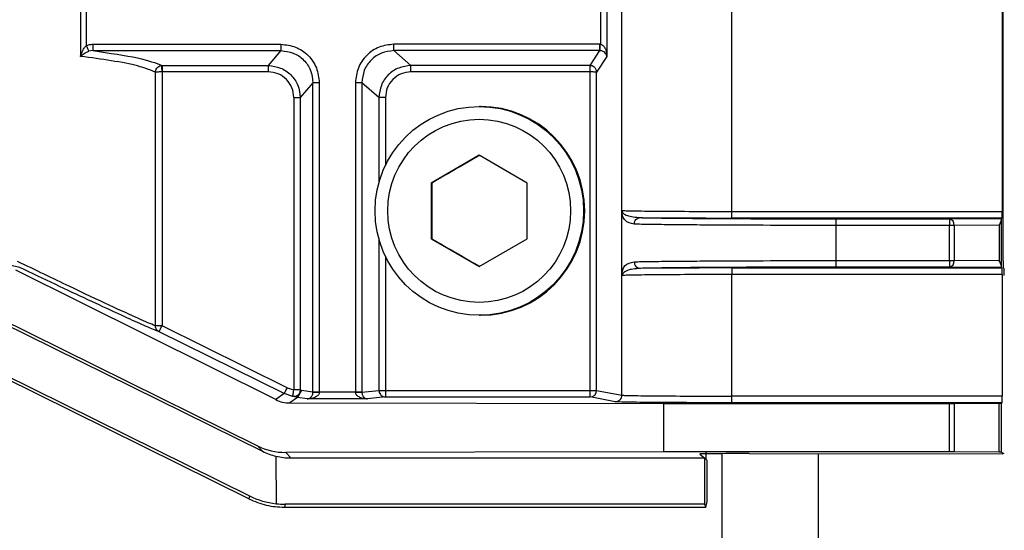
# Model space of a CAD drawing. Extents: x 0.2 to 16.8, y 0.2 to 10.8.
# Drawn here: x 14.2 to 14.3, y 5.2 to 5.3 of the extents above; entities that cross this region are included whole.
import ezdxf

# ---------------------------------------------------------------- set-up
doc = ezdxf.new("R2010")
doc.units = 0
doc.header["$MEASUREMENT"] = 0
doc.linetypes.add('SLD-SOLID', pattern=[0])
doc.layers.get('0').update_dxf_attribs({"linetype": 'CONTINUOUS'})

msp = doc.modelspace()

# ---------------------------------------------------------------- linework, layer by layer
at = {"color": 7, "linetype": 'SLD-SOLID'}
for p, q in [((14.28190719773779, 5.230936510923849), (14.28190719773779, 5.3005140413034)), ((14.31789220503686, 5.243596679803198), (14.31789220503686, 5.287853872424054)), ((14.29229619218124, 5.248257749764613), (14.29229619218124, 5.283192802462631)), ((14.31780668304823, 5.283194745566656), (14.31780668304822, 5.248255806660597)), ((14.23081292792453, 5.268575565612897), (14.23081292792453, 5.262874986614362)), ((14.28049524744306, 5.268575565612896), (14.28049524744306, 5.262874986614358)), ((14.23135654176051, 5.267566137545842), (14.23135654176052, 5.263884414681419)), ((14.27988133196609, 5.267433467637123), (14.27988133196609, 5.264017084590134)), ((14.2319843096152, 5.264018743761205), (14.24972516067534, 5.264018743761196)), ((14.27981754503715, 5.264018743761198), (14.26038829836897, 5.264018743761206)), ((14.27981754503715, 5.264018743761198), (14.27988133196609, 5.264017084590134)), ((14.23199000068547, 5.263414525681097), (14.2316031107798, 5.263355341731037)), ((14.23199000068547, 5.263414525681097), (14.24973085174561, 5.263414525681091)), ((14.24973085174561, 5.263414525681091), (14.24853006708279, 5.262010927564919)), ((14.27982323610741, 5.263414525681093), (14.26039398943922, 5.263414525681093)), ((14.26200025780886, 5.262010927564929), (14.26039398943922, 5.263414525681093)), ((14.27890381448134, 5.262010927564925), (14.27982323610741, 5.263414525681093)), ((14.28049524744306, 5.262874986614358), (14.27952420852153, 5.261392589026216)), ((14.27985560074553, 5.263413804054854), (14.27982323610741, 5.263414525681095)), ((14.23843793810336, 5.262006498368242), (14.23850543629319, 5.262010927564911)), ((14.23850543629319, 5.262010927564911), (14.24853006708278, 5.262010927564919)), ((14.27890381448133, 5.262010927564922), (14.26200025780886, 5.262010927564929)), ((14.27893602426511, 5.262009969536521), (14.27890381448134, 5.262010927564935)), ((14.2378874498844, 5.237473152665812), (14.23788744988439, 5.261392589026206)), ((14.23850945707183, 5.261406618043044), (14.23850945707183, 5.237473152665812)), ((14.24853575815304, 5.261406709484817), (14.23851112736346, 5.261406709484805)), ((14.2789095055516, 5.261406709484812), (14.26200594887912, 5.261406709484821)), ((14.27891029304455, 5.231390520284277), (14.27891029304455, 5.261406689001221)), ((14.27952420852153, 5.231390520284273), (14.27952420852152, 5.261392589026211)), ((14.25275178803519, 5.260393435280548), (14.25155100337236, 5.258989837164377)), ((14.25275178803519, 5.231215474133255), (14.25275178803519, 5.260393435280548)), ((14.25335028422284, 5.260393435280546), (14.25335028422285, 5.23121547413326)), ((14.25676317482146, 5.260393435280567), (14.25676317482147, 5.231215474133277)), ((14.25737305314964, 5.260393435280564), (14.25737305314964, 5.231215474133284)), ((14.25897932151928, 5.258989837164393), (14.25737305314964, 5.260393435280564)), ((14.25095250718471, 5.258989837164381), (14.25095250718471, 5.231428283235975)), ((14.25155100337236, 5.258989837164377), (14.25155100337236, 5.23142828323597)), ((14.26856673836911, 5.258154107125126), (14.26845661745794, 5.258154107125126)), ((14.26844438180115, 5.253558407549132), (14.26390191213899, 5.250937036984402)), ((14.27298685146333, 5.250937036984396), (14.26844438180115, 5.253558407549138)), ((14.26390191213899, 5.250937036984402), (14.26390191213898, 5.245686137895811)), ((14.26396309042297, 5.250937036984384), (14.26390191213899, 5.250937036984402)), ((14.27298685146332, 5.245686137895807), (14.27298685146332, 5.250937036984392)), ((14.28191467044273, 5.242257667365839), (14.28191467044273, 5.248308572323552)), ((14.29229619218124, 5.248257749764613), (14.31780668304822, 5.248255806660597)), ((14.31779509703503, 5.247634994439468), (14.29228455889826, 5.247636937547083)), ((14.302154287649, 5.24755984121372), (14.31282956455645, 5.247559841213731)), ((14.31282956455645, 5.247559841213731), (14.31772339938196, 5.24760176039484)), ((14.31771171182189, 5.247415301807611), (14.31771171182189, 5.243150937881783)), ((14.31779509703503, 5.247634994439468), (14.31772339938196, 5.24760176039484)), ((14.30214807159703, 5.243627210693171), (14.30214807159703, 5.246939028996184)), ((14.31282334850448, 5.246939028996207), (14.30214807159703, 5.246939028996184)), ((14.31282334850449, 5.243627210693194), (14.31282334850448, 5.246939028996207)), ((14.3132622211553, 5.246939028996203), (14.31282334850448, 5.246939028996207)), ((14.31752358787189, 5.246975530637465), (14.3132622211553, 5.246939028996203)), ((14.3132622211553, 5.246939028996203), (14.31326222115529, 5.243627210693187)), ((14.31752358787189, 5.246975530637465), (14.31752358787188, 5.243590709051928)), ((14.26390191213898, 5.245686137895811), (14.26844438180115, 5.243064767331093)), ((14.26396309042296, 5.245686137895793), (14.26390191213898, 5.245686137895811)), ((14.26844438180115, 5.243064767331093), (14.27298685146332, 5.245686137895805)), ((14.22507338488997, 5.242981301488864), (14.22235006652551, 5.24357985707404)), ((14.30214807159703, 5.243627210693171), (14.31282334850449, 5.243627210693194)), ((14.31282334850449, 5.243627210693194), (14.31326222115529, 5.243627210693187)), ((14.31752358787188, 5.243590709051928), (14.31326222115529, 5.243627210693187)), ((14.24923844253228, 5.230514791225943), (14.22469998486407, 5.242712870258751)), ((14.29228455889826, 5.24292930214231), (14.31779509703502, 5.242931245249913)), ((14.31282956455646, 5.243006398475662), (14.302154287649, 5.243006398475641)), ((14.31772339938196, 5.242964479294543), (14.31282956455646, 5.243006398475662)), ((14.31772339938196, 5.242964479294543), (14.31779509703502, 5.242931245249913)), ((14.31790320999696, 5.242991355284314), (14.31799522613012, 5.242820668176411)), ((14.31780668304822, 5.242310433028793), (14.29229619218124, 5.24230848992478)), ((14.29229619218124, 5.230844061091083), (14.29229619218123, 5.24230848992478)), ((14.31780668304822, 5.242310433028793), (14.31780668304824, 5.230842117987079)), ((14.22295979268094, 5.238278755942797), (14.24751717472287, 5.226161830306823)), ((14.22340091651513, 5.237801229234102), (14.24799579645592, 5.225643711259118)), ((14.26845661745796, 5.238469067755047), (14.26856673836912, 5.238469067755048)), ((14.23850945707183, 5.237473152665812), (14.2378874498844, 5.237473152665812)), ((14.25002918455663, 5.231083242858451), (14.23822816647475, 5.236916615080581)), ((14.25031047515371, 5.23163978044369), (14.23850945707183, 5.237473152665816)), ((14.24671549803286, 5.221151794782029), (14.22343745126049, 5.23265838772898)), ((14.22349293689178, 5.232941713204738), (14.24677083838972, 5.221435192068524)), ((14.25031047515371, 5.231639780443681), (14.25095250718471, 5.23142828323597)), ((14.25167935381831, 5.231371919596829), (14.2512969826189, 5.230716489827135)), ((14.25167935381831, 5.231371919596827), (14.25155190112191, 5.231412715128819)), ((14.25275178803519, 5.231215474133255), (14.25167935381831, 5.231371919596832)), ((14.25275177000076, 5.231210433757595), (14.25275178803518, 5.231215474133259)), ((14.25335028422285, 5.23121547413326), (14.25335024371198, 5.231205517030088)), ((14.25676321533233, 5.231205517030106), (14.25335024371198, 5.23120551703009)), ((14.25676317482147, 5.231215474133277), (14.25676321533233, 5.231205517030106)), ((14.25737305314964, 5.231215474133284), (14.25897932151928, 5.231390643211487)), ((14.25737305314964, 5.231215474133268), (14.25737307034963, 5.231210433757603)), ((14.2595892003476, 5.231390520284296), (14.27891029304455, 5.231390520284277)), ((14.27891029304455, 5.231390520284277), (14.27952420852153, 5.231390520284273)), ((14.27952420852153, 5.231390520284273), (14.28190719773778, 5.230936510923839)), ((14.25002918455663, 5.231083242858457), (14.24923844253228, 5.230514791225943)), ((14.25084142433785, 5.230816379990708), (14.25002918455663, 5.231083242858442)), ((14.2512969826189, 5.230716489827143), (14.25057719134205, 5.230199043537706)), ((14.25100720527674, 5.230770033570286), (14.25084142433785, 5.230816379990708)), ((14.2512969826189, 5.230716489827125), (14.25100720565335, 5.230770033479392)), ((14.25220036936903, 5.230584704812553), (14.2512969826189, 5.230716489827143)), ((14.25790065757133, 5.230584704812569), (14.25220036936903, 5.230584704812553)), ((14.25959710353379, 5.230769708066761), (14.25790065757133, 5.230584704812569)), ((14.25959710353379, 5.230769708066761), (14.27890407699257, 5.230769708066749)), ((14.28128706620883, 5.230315698706325), (14.27890407699257, 5.230769708066749)), ((14.31780668304824, 5.230842117987079), (14.29229619218124, 5.230844061091078)), ((14.25057719134205, 5.230199043537706), (14.28582409071519, 5.230140781867721)), ((14.28582409071519, 5.230140781867721), (14.31282334850448, 5.230140781867709)), ((14.28582409071519, 5.230140781867721), (14.28582409071519, 5.22559808047463)), ((14.31779509703502, 5.230221305765942), (14.29228455889826, 5.230223248873555)), ((14.31282334850448, 5.225598080474619), (14.31282334850448, 5.230140781867709)), ((14.31326222115529, 5.230142352069566), (14.31752358787189, 5.230178853710826)), ((14.31326222115529, 5.230142352069566), (14.31326222115529, 5.225596510272767)), ((14.31752358787189, 5.225560008631496), (14.31752358787189, 5.230178853710826)), ((14.31771171182189, 5.230182654181464), (14.31779509703502, 5.230221305765942)), ((14.31771171182189, 5.230182654181464), (14.3177117118219, 5.225556208160871)), ((14.24751717472287, 5.226161830306823), (14.24799579645592, 5.225643711259118)), ((14.2492639881101, 5.22518468481116), (14.24927416271463, 5.22070316183831)), ((14.28582409071519, 5.22559808047463), (14.25019673726297, 5.225539189929703)), ((14.25019673726297, 5.225539189929703), (14.25067945055453, 5.225016641675727)), ((14.25067945055453, 5.225016641675727), (14.28970375183946, 5.225016641675714)), ((14.31282334850448, 5.225598080474619), (14.28582409071519, 5.22559808047463)), ((14.2892746335367, 5.225387400138821), (14.28970375183946, 5.225016641675714)), ((14.28970375183946, 5.225016641675714), (14.28971555677063, 5.220654832374304)), ((14.28983368896122, 5.224904375929864), (14.28996375954914, 5.224791994867052)), ((14.28995327463332, 5.220917917512251), (14.28996375955435, 5.224791994867055)), ((14.29135476045057, 5.225420943808311), (14.29135476045057, 2.939906447257701)), ((14.293929777342, 5.225427019543507), (14.317881710507, 5.225419722418894)), ((14.31752358787189, 5.225560008631496), (14.31326222115529, 5.225596510272767)), ((14.31800618377502, 5.225419711447064), (14.3177117118219, 5.225556208160871)), ((14.24677083838972, 5.221435192068524), (14.24671549803286, 5.221151794782029)), ((14.25012509405546, 5.220654832374318), (14.2500691266808, 5.220368224137364)), ((14.2500691266808, 5.220368224137364), (14.28982610841158, 5.220368224137369)), ((14.28971555677063, 5.220654832374304), (14.25012509405546, 5.220654832374318)), ((14.28971555677063, 5.220654832374304), (14.28982610840987, 5.220368224137366)), ((14.28982610840987, 5.220368224137366), (14.28995327463332, 5.220917917512251))]:
    msp.add_line(p, q, dxfattribs=at)
at = {"color": 8, "linetype": 'SLD-SOLID'}
for p, q in [((14.25897932151928, 5.258989837164393), (14.25897932151928, 5.250966185542631)), ((14.25958919984746, 5.258989837164384), (14.25958919984746, 5.252581959302811)), ((14.25897932151928, 5.2456569893376), (14.25897932151928, 5.231390643211487)), ((14.25958919984746, 5.244041215577421), (14.25958919984746, 5.231390643211488)), ((14.2892746335367, 5.225388200940148), (14.2892746335367, 5.225387400138821)), ((14.30044016323677, 5.225425036108732), (14.30044016323677, 2.949523262950539))]:
    msp.add_line(p, q, dxfattribs=at)
at = {"color": 7, "linetype": 'SLD-SOLID'}
for centre, radius in [((14.26845626903106, 5.248311512377797), 0.009842366028540064), ((14.26844407588536, 5.248311516591724), 0.008630998274207784)]:
    msp.add_circle(centre, radius, dxfattribs=at)
for centre, radius, start, end in [((14.26856637173747, 5.248311587440086), 0.009842519691867382, 270.0021342549495, 89.99786574509268), ((14.32850943126174, 5.247092405034969), 0.0156868325826709, 178.2924478171462, 180.5602112264408), ((14.31271015276462, 5.247015451040421), 0.0005573327882218937, 352.1187134651367, 77.62812860840215), ((14.32850943121007, 5.243473834653908), 0.01568683253100425, 179.4397887698007, 181.7075521865947), ((14.31271015276465, 5.243550788648945), 0.0005573327881899904, 282.37187138951, 7.881286537807033), ((14.3266086985296, 5.243452385667912), 0.008717687744265323, 179.0516037339753, 183.0314716839308), ((14.22250060243623, 5.245215147369255), 0.01778262940996232, 332.1819630937889, 334.1912626968737), ((14.27890341891764, 5.231390497322264), 0.0006207896043147151, 270.060737040499, 0.002119278748356471), ((14.26322421031176, 5.231237144245356), 0.0156868325582096, 358.2924478150515, 0.5602112278975255), ((14.30895547692482, 5.225474420047396), 0.01913028293624776, 179.4397887442863, 181.7075522367381)]:
    msp.add_arc(centre, radius, start, end, dxfattribs=at)
for centre, major_axis, ratio, start_param, end_param in [((14.31779499504311, 5.248255806660594), (0, 0.0006208358588573049), 0.01882624037631939, 3.150318967897652, 4.712388980390412), ((14.31709098599519, 5.246975530637463), (0.0005745815685092026, 0.0005795243474624456), 0.4057552120218432, 5.094871821088502, 5.875906661364371), ((14.31772350227175, 5.246980948589909), (1.029633995841551e-07, 0.0006208594974781437), 0.0267397270014715, 0.01239942983495274, 0.7959634188420409), ((14.31709098599518, 5.24359070905193), (-0.0005745815685092026, 0.0005795243474615575), 0.4057552120213905, 3.548871299420328, 4.329906139680753), ((14.31772350227175, 5.243585291099482), (-1.029633995841551e-07, 0.0006208594974781437), 0.02673972699574902, 2.345629234862292, 3.129193223538286), ((14.31779499504312, 5.242310433028788), (0, 0.0006208358588564167), 0.01882624037634632, 4.712388980393273, 6.274458993633087), ((14.3179948281584, 5.242215343657534), (-7.59378337988892e-10, 0.0006056942231387197), 0.01884415396719677, 4.712322448965451, 6.248244100376957), ((14.25057724510346, 5.233227626363394), (-0.000895039529371644, 0.002894107692014813), 0.9971146474961204, 2.381777464085793, 2.840825410276745), ((14.31779499504312, 5.230842117987065), (0, 0.0006208358588564167), 0.01882624037634632, 3.150318967137806, 4.71238898040758), ((14.31282961927859, 5.230146199820154), (0.000620835857056079, 5.472838360276455e-08), 0.00872642255079462, 4.702287504687522, 5.483322345573942), ((14.31709098599518, 5.230182701461414), (0.000620835857056079, 5.472838360276455e-08), 0.00872642255079462, 5.483322345573942, 6.264357186181524), ((14.25019684486871, 5.231596355936679), (0.00236467750794489, 0.005578849286099086), 0.9976814586305732, 3.084270310473485, 3.543318256664004), ((14.25066492815315, 5.231089645002299), (-0.0008380811202801652, 0.00601366911909551), 0.9963705457136626, 2.545725922552107, 2.768949264832008), ((14.25066644357701, 5.231088004521076), (-0.002152809936891487, 0.005679506113114741), 0.9967654097552163, 2.544524960701912, 2.780349564612021), ((14.29381710319887, 5.225387400138808), (0.004542701393091874, -4.004515909983297e-07), 0.008726422550840059, 1.54599121745609, 3.151694128936583), ((14.31282961927859, 5.225592662522168), (0.0006208358570578554, -5.472838360276455e-08), 0.00872642255076965, 0.7998629631030726, 1.580897802483306), ((14.31709098599519, 5.225556160880908), (0.0006208358570543027, -5.472838360276455e-08), 0.008726422550819587, 0.01882812345837416, 0.7998629617212933), ((14.25013916220179, 5.228285198390317), (0.002503677151116436, 0.007212126056421301), 0.9915571825653643, 3.017682858190979, 3.363947236661002), ((14.25013855980023, 5.228282113499378), (0.0009071421727391286, 0.007573956151650132), 0.992497531229739, 3.147277089714068, 3.259910101915409)]:
    msp.add_ellipse(centre, major_axis=major_axis, ratio=ratio, start_param=start_param, end_param=end_param, dxfattribs=at)
for points, knots in [([(14.23081292792453, 5.262874986614354), (14.2308746318078, 5.263063198252351), (14.23096724959356, 5.263345704704823), (14.23116916210127, 5.263686890913797), (14.23129962289738, 5.263824414421293), (14.23135654176052, 5.263884414681413)], [0, 0, 0, 0, 0.5294468479866844, 0.7947019237987137, 0.9999999999999999, 0.9999999999999999, 0.9999999999999999, 0.9999999999999999]), ([(14.23135654176016, 5.263884414681491), (14.23145662830665, 5.263923396369857), (14.23165859981751, 5.264002060194032), (14.23187509709601, 5.264013149657451), (14.23198430961521, 5.264018743761198)], [0, 0, 0, 0, 0.4955478426667866, 1, 1, 1, 1]), ([(14.23135654176016, 5.263884414681488), (14.23138369523329, 5.263825225292948), (14.23143798525787, 5.263706883401892), (14.23151155389912, 5.263548244230813), (14.23157119863421, 5.263421042162952), (14.23159247118779, 5.263377246425243), (14.2316031107798, 5.263355341731037)], [0, 0, 0, 0, 0.2500779225986923, 0.5000000000230741, 0.7499220774429761, 1, 1, 1, 1]), ([(14.24972516067535, 5.264018743761198), (14.25020062059542, 5.263964422031968), (14.25115091616546, 5.263855849896935), (14.25234974839936, 5.263018156896076), (14.25318739866808, 5.261819263504577), (14.25329596526466, 5.26086891945587), (14.25335028422285, 5.260393435280545)], [0, 0, 0, 0, 0.2501642305086096, 0.5000000000000154, 0.7498357694913884, 1, 1, 1, 1]), ([(14.26038829836897, 5.264018743761198), (14.2599128384489, 5.263964422031967), (14.25896254287886, 5.263855849896935), (14.25776371064495, 5.263018156896077), (14.25692606037624, 5.261819263504579), (14.25681749377965, 5.260868919455872), (14.25676317482147, 5.260393435280545)], [0, 0, 0, 0, 0.2501642305085855, 0.4999999999999837, 0.7498357694913975, 0.9999999999999999, 0.9999999999999999, 0.9999999999999999, 0.9999999999999999]), ([(14.27985560074553, 5.263413804054851), (14.27985562725333, 5.263430551041965), (14.27985568022092, 5.263464014682552), (14.27986220113608, 5.263624836689564), (14.27987115594921, 5.263817721941755), (14.27987793951974, 5.263950621739721), (14.27988133196609, 5.264017084590134)], [0, 0, 0, 0, 0.27983934871371, 0.5591718273255719, 0.7795429538077437, 1, 1, 1, 1]), ([(14.27988133196607, 5.264017084590138), (14.27991955470403, 5.264008891536802), (14.28000212151273, 5.263991193320933), (14.2801662213269, 5.263878947443827), (14.28033369452428, 5.263644970717753), (14.28046172221459, 5.263285164351945), (14.28048366081256, 5.263016747852125), (14.28049524744305, 5.262874986614363)], [0, 0, 0, 0, 0.07669166588632552, 0.1656654244198421, 0.3970142483729929, 0.681539672259169, 1, 1, 1, 1]), ([(14.23081292792453, 5.262874986614358), (14.23092113081015, 5.262964450354467), (14.23107979247345, 5.263095634155443), (14.23136215381524, 5.263258419167427), (14.23152568911456, 5.263324199629426), (14.23160311077971, 5.263355341731001)], [0, 0, 0, 0, 0.5303352476997991, 0.777649062079624, 1, 1, 1, 1]), ([(14.23788744988438, 5.26139258902622), (14.23740639436092, 5.261587607910934), (14.23650144225911, 5.261954473565742), (14.23398264731416, 5.262451223827898), (14.23181728995193, 5.262740712503933), (14.23081292792452, 5.262874986614362)], [0, 0, 0, 0, 0.3782895560750657, 0.7116308038524413, 1, 1, 1, 1]), ([(14.23199000068547, 5.263414525681093), (14.23354450223801, 5.263190915108539), (14.23665390765725, 5.262743636091693), (14.23788820684745, 5.262255184806808), (14.2385054362932, 5.262010927564935)], [0, 0, 0, 0, 0.4999353068978403, 1, 1, 1, 1]), ([(14.24973085174561, 5.263414525681092), (14.2501272612323, 5.263369557804233), (14.250919379747, 5.263279701509112), (14.25191876802261, 5.262581588887509), (14.25261685155021, 5.261582145632094), (14.25270678266228, 5.260789905906429), (14.25275178803519, 5.260393435280546)], [0, 0, 0, 0, 0.2502207670955052, 0.499999392110467, 0.7497783214738069, 1, 1, 1, 1]), ([(14.26039398943923, 5.263414525681085), (14.25999750043558, 5.263369557503784), (14.25920522342353, 5.263279700653223), (14.25820582763531, 5.262581586638144), (14.25750775306866, 5.261582143703086), (14.2574179795994, 5.260789905075145), (14.25737305314964, 5.26039343528054)], [0, 0, 0, 0, 0.250221196379568, 0.5000000000000369, 0.7497788036204777, 1, 1, 1, 1]), ([(14.28049524744306, 5.262874986614367), (14.28048046934414, 5.26294191202332), (14.28045248788991, 5.2630686313177), (14.28031632640921, 5.263237820356471), (14.28014365751451, 5.263349579470024), (14.27997700230157, 5.263401978371125), (14.27989401852039, 5.263410061792647), (14.27985560074553, 5.263413804054854)], [0, 0, 0, 0, 0.3184595150216782, 0.6029842127916223, 0.8343215841794283, 0.9232983121669338, 1, 1, 1, 1]), ([(14.23788744988439, 5.261392589026205), (14.23789427667712, 5.261458827055295), (14.23790841191103, 5.26159597638312), (14.23801656058279, 5.261785529909769), (14.23819484610804, 5.261946197356504), (14.2383535754248, 5.261985675180458), (14.23843792065741, 5.262006652819069)], [0, 0, 0, 0, 0.2213117379929173, 0.4582376094677543, 0.7121195014470414, 1, 1, 1, 1]), ([(14.23843792065741, 5.262006652819069), (14.23844026377172, 5.261992144688262), (14.23844494748064, 5.261963144028176), (14.23846216942515, 5.261823194890964), (14.23848459798046, 5.261630562657159), (14.23850116773669, 5.261481293015355), (14.23850945707183, 5.261406618043043)], [0, 0, 0, 0, 0.2501344928856636, 0.5000000000005422, 0.7498655071180281, 1, 1, 1, 1]), ([(14.24853006708278, 5.262010927564933), (14.24892600089168, 5.26196524384499), (14.24971755685682, 5.261873912364282), (14.25071579234663, 5.261175439746376), (14.25141416174776, 5.260177220922223), (14.25150537752629, 5.259385735625282), (14.25155100337236, 5.258989837164388)], [0, 0, 0, 0, 0.2500984303961818, 0.5000000000000601, 0.7499015696039599, 1, 1, 1, 1]), ([(14.26200025780887, 5.262010927564925), (14.2616044352567, 5.261965244130636), (14.26081310156627, 5.261873913203559), (14.2598150009597, 5.261175441361891), (14.25911649584994, 5.260177222192329), (14.25902505830915, 5.259385736158413), (14.25897932151928, 5.258989837164382)], [0, 0, 0, 0, 0.2500982306336301, 0.4999996961644909, 0.7499013137028637, 1, 1, 1, 1]), ([(14.27890989939996, 5.261406702656184), (14.27891366055044, 5.261482223633914), (14.27892117837723, 5.261633175751331), (14.27892990410041, 5.261827585197326), (14.27893560891859, 5.261967988140626), (14.27893588576737, 5.2619959707959), (14.2789360242651, 5.262009969536515)], [0, 0, 0, 0, 0.2501641970911925, 0.5000308045301617, 0.7498829537735024, 1, 1, 1, 1]), ([(14.27952420852153, 5.261392589026225), (14.27952069480774, 5.261441111543468), (14.27951386293862, 5.261535456019625), (14.27946442067821, 5.261665476263696), (14.27939486379764, 5.261775610679405), (14.27928565774649, 5.26188801307202), (14.27913152480078, 5.261981905184944), (14.27899762266997, 5.262001127006833), (14.2789360242651, 5.262009969536521)], [0, 0, 0, 0, 0.1555120965722162, 0.302369046800893, 0.4405649870919054, 0.5700945235593383, 0.8022324855148251, 1, 1, 1, 1]), ([(14.23850945707183, 5.261406618043043), (14.23844892236585, 5.26140626436175), (14.23831816886639, 5.261405500418716), (14.23812554226758, 5.261402553139056), (14.23799044599303, 5.261399087584474), (14.23791357054058, 5.261395628119013), (14.23789631261387, 5.261393620189324), (14.2378874498844, 5.2613925890262)], [0, 0, 0, 0, 0.2013679498069706, 0.4349498968130562, 0.7006224146335484, 0.8462560078394917, 1, 1, 1, 1]), ([(14.25095250718471, 5.258989837164381), (14.25091629454592, 5.259306826614598), (14.25084391681487, 5.259940389313735), (14.25028548330239, 5.260739651574736), (14.24948626181312, 5.261298113575309), (14.24885273143309, 5.261370494998663), (14.24853575815305, 5.261406709484816)], [0, 0, 0, 0, 0.2501642305085859, 0.4999999999999928, 0.7498357694913919, 1, 1, 1, 1]), ([(14.26200594887913, 5.261406709484816), (14.26168897559908, 5.261370494998663), (14.26105544521906, 5.261298113575308), (14.26025622372978, 5.260739651574736), (14.25969779021731, 5.259940389313735), (14.25962541248625, 5.259306826614598), (14.25958919984746, 5.258989837164381)], [0, 0, 0, 0, 0.2501642305085869, 0.5000000000000224, 0.7498357694914173, 1, 1, 1, 1]), ([(14.27952420852152, 5.261392589026216), (14.27951867236425, 5.26139367653096), (14.27950790806015, 5.261395791035878), (14.27945304647599, 5.26139858191254), (14.2793789016951, 5.261400980543475), (14.27926501395381, 5.261403503607244), (14.27910697219111, 5.261405864547708), (14.27897226469306, 5.2614064292241), (14.27891029304455, 5.261406689001226)], [0, 0, 0, 0, 0.1554988256935129, 0.3023462963752954, 0.4405365544006675, 0.5700642112925602, 0.8022097509955547, 1, 1, 1, 1]), ([(14.27952420852152, 5.261392589026212), (14.27952361969334, 5.26140933973323), (14.27952229571268, 5.261447003712457), (14.27951623064439, 5.261485745231469), (14.27951286295923, 5.261507256817592)], [0, 0, 0, 0, 0.4447407672088702, 1, 1, 1, 1]), ([(14.26850556008513, 5.253558407549123), (14.26769569953553, 5.253089818647958), (14.26618183610685, 5.252213890562674), (14.26466737243669, 5.251342340312242), (14.26396309042297, 5.250937036984384)], [0, 0, 0, 0, 0.5349627544066348, 1, 1, 1, 1]), ([(14.28191553747687, 5.248348752403257), (14.28191541105537, 5.24834681861689), (14.28191514022092, 5.248342675840748), (14.28191473807436, 5.248329745713905), (14.28191462162641, 5.248318345601272), (14.28191453796326, 5.248310155081108)], [0, 0, 0, 0, 0.197731287499867, 0.4236023555336028, 0.9999999999999999, 0.9999999999999999, 0.9999999999999999, 0.9999999999999999]), ([(14.28307131219176, 5.247052946880314), (14.28274600292121, 5.247137402861187), (14.2822578701377, 5.247264130676105), (14.28200149723992, 5.247734969537476), (14.28193307649111, 5.247993413968771), (14.28191847187352, 5.248179394031832), (14.28191550156389, 5.248253454842731), (14.28191487855099, 5.248294315250236), (14.28191463703556, 5.248310155081099)], [0, 0, 0, 0, 0.5001504006061793, 0.7504852438372476, 0.9251522967770976, 0.9746310299412745, 0.9901655362871787, 1, 1, 1, 1]), ([(14.28191553747687, 5.248348752403247), (14.28191554886167, 5.248346617681962), (14.2819155724737, 5.248342190279748), (14.28191579906775, 5.248333681113078), (14.28191654086666, 5.248319967424925), (14.28191862507625, 5.248301304255889), (14.2819238292683, 5.248270923028583), (14.2819374849738, 5.24822564721352), (14.28197591584113, 5.248150638188584), (14.28209900025846, 5.24802297451074), (14.28249370667682, 5.24779576962854), (14.28319465171449, 5.247722245363716), (14.28365689649234, 5.247673759097841)], [0, 0, 0, 0, 0.0009661622513635751, 0.002003816105850082, 0.004525018842306392, 0.01124578053501388, 0.02622491443933708, 0.05733841132430978, 0.1211738166377239, 0.2495556858969603, 0.5051124601520649, 1, 1, 1, 1]), ([(14.28191553751254, 5.248348752397826), (14.28201627294399, 5.248341549391236), (14.28221272056905, 5.248327502560667), (14.28338150124662, 5.248303689383784), (14.28560037339555, 5.248280452815595), (14.28891302728943, 5.248261923197565), (14.29122114372218, 5.248259075931927), (14.29229619218123, 5.248257749764626)], [0, 0, 0, 0, 0.1518874950151914, 0.2962010212748493, 0.560790916878609, 0.7954301432508349, 1, 1, 1, 1]), ([(14.28307131219176, 5.247052946880307), (14.28308064439084, 5.247134034061791), (14.28309929618308, 5.247296098892338), (14.28323348970936, 5.247501799336637), (14.28342752329684, 5.247644071681482), (14.28358040431868, 5.247663858834636), (14.28365689649234, 5.24767375909784)], [0, 0, 0, 0, 0.2501689638940355, 0.500000000004473, 0.749831036115068, 1, 1, 1, 1]), ([(14.30214807159702, 5.246939028996211), (14.3002965856987, 5.246940507177269), (14.29644235350949, 5.246943584301979), (14.2919133075896, 5.246962349504684), (14.2886035058064, 5.246983219192956), (14.28633794323087, 5.247002913554784), (14.28439195030953, 5.247025952633338), (14.28351632863899, 5.247043850608048), (14.28307131219176, 5.247052946880314)], [0, 0, 0, 0, 0.2223314353213001, 0.4628266277704545, 0.5902616013685442, 0.7222694498759495, 0.8588492417862721, 1, 1, 1, 1]), ([(14.28365689649234, 5.247673759097834), (14.28389890297815, 5.247668298802649), (14.28438301180154, 5.247657376049614), (14.28534744978171, 5.247641938633319), (14.28639940666169, 5.247628360250365), (14.28759530983349, 5.247615711606922), (14.28901212558953, 5.247603238696329), (14.29172518902408, 5.247584303890219), (14.29610467382461, 5.247564509291703), (14.30013775412613, 5.247561397236313), (14.302154287649, 5.247559841213732)], [0, 0, 0, 0, 0.08346214569248632, 0.1669573483224018, 0.2504404571470526, 0.3172845268396151, 0.4010637689264762, 0.500863328634778, 0.7504324845888504, 1, 1, 1, 1]), ([(14.28365689649234, 5.247673759097835), (14.28421070270308, 5.247668382618551), (14.28531860302673, 5.24765762686496), (14.28744895854779, 5.247646173365643), (14.28979578172708, 5.247638532160204), (14.29145497823541, 5.247637469077274), (14.29228455889825, 5.247636937547081)], [0, 0, 0, 0, 0.2499834295547451, 0.5000968156985317, 0.7500537079800216, 0.9999999999999999, 0.9999999999999999, 0.9999999999999999, 0.9999999999999999]), ([(14.26396309042296, 5.245686137895793), (14.26477722832378, 5.245217548994633), (14.26629908735809, 5.244341620909362), (14.26780517379629, 5.24347007065893), (14.26850556008513, 5.243064767331075)], [0, 0, 0, 0, 0.5349627544078951, 0.9999999999999999, 0.9999999999999999, 0.9999999999999999, 0.9999999999999999]), ([(14.23788744988438, 5.23747315266583), (14.23743106926484, 5.237661760674858), (14.23650936318036, 5.238042673321146), (14.23367520446361, 5.239344470587853), (14.22988776512602, 5.241130730983095), (14.22657030591178, 5.242724345454158), (14.22487683992349, 5.243537839074097)], [0, 0, 0, 0, 0.2446284566398676, 0.494051515923791, 0.7417280833677168, 1, 1, 1, 1]), ([(14.28191463703475, 5.242256084568059), (14.28191488268696, 5.242271552591736), (14.28191674943869, 5.242389096656964), (14.28194666831805, 5.242690138481854), (14.28214886353712, 5.243273001584225), (14.2827475295444, 5.24342894976351), (14.28307131219176, 5.243513292809091)], [0, 0, 0, 0, 0.009838836059458041, 0.07476693930822417, 0.4995967598472836, 1, 1, 1, 1]), ([(14.28307131219176, 5.243513292809091), (14.28351632866419, 5.243522389081336), (14.28439195037863, 5.243540287055885), (14.28633794340781, 5.243563326134471), (14.28860350607602, 5.243583020496317), (14.29191330790862, 5.243603890184431), (14.29644235374658, 5.243622655387195), (14.30029658580014, 5.243625732512082), (14.30214807159702, 5.243627210693194)], [0, 0, 0, 0, 0.1411507653020154, 0.2777305622730665, 0.4097384138126463, 0.5371733884134059, 0.7776685768090192, 1, 1, 1, 1]), ([(14.28307131219176, 5.243513292809086), (14.28308064404725, 5.243432205336747), (14.28309929513006, 5.243270140122253), (14.28323348682429, 5.243064437294705), (14.28342752266017, 5.242922166891709), (14.28358040404427, 5.242902380490563), (14.28365689649234, 5.242892480591558)], [0, 0, 0, 0, 0.250169268563832, 0.499999999997942, 0.7498307314362527, 1, 1, 1, 1]), ([(14.23822816647475, 5.236916615080601), (14.23806978133269, 5.236978922688646), (14.23775269081542, 5.237103663882212), (14.2370527433031, 5.23740319116713), (14.23622507208437, 5.237768263277165), (14.23527796771807, 5.238194846103421), (14.2338172963046, 5.2388620934579), (14.2316288778362, 5.239878017188324), (14.22856408573001, 5.241319867285528), (14.22621826171891, 5.242436385837431), (14.22507338488997, 5.242981301488867)], [0, 0, 0, 0, 0.09825678067917559, 0.1967122231548533, 0.2898770407890428, 0.3774253746342563, 0.4653052000715063, 0.6514827420994292, 0.8299065355415397, 1, 1, 1, 1]), ([(14.28365689649234, 5.242892480591558), (14.28319646060261, 5.242852247155902), (14.28232007212951, 5.242775667288806), (14.28197931819844, 5.242399625746415), (14.28191990093128, 5.242304953670772), (14.28191579863545, 5.242232584608645), (14.2819155725357, 5.242224045658143), (14.28191554888185, 5.242219620788152), (14.28191553747687, 5.242217487286151)], [0, 0, 0, 0, 0.4953000177024851, 0.9427484605692694, 0.9954712349810327, 0.9979945224758032, 0.9990330359277654, 1, 1, 1, 1]), ([(14.302154287649, 5.243006398475661), (14.30013473539826, 5.243004928860818), (14.29743761872658, 5.243002966186818), (14.29430108719629, 5.242992478477468), (14.29249659218013, 5.242984713494304), (14.29068737230412, 5.242974719784296), (14.28901189404182, 5.242963002540454), (14.28759895118641, 5.242950528828992), (14.28553445863766, 5.242928972618424), (14.28448468231645, 5.242908569317359), (14.28365689649234, 5.242892480591558)], [0, 0, 0, 0, 0.2495662877132651, 0.3332963507301383, 0.4164856601425244, 0.5000049353430766, 0.5997186347473678, 0.6834976013664097, 0.7504266446147717, 1, 1, 1, 1]), ([(14.29228455889826, 5.242929302142311), (14.29145467814924, 5.242928775266731), (14.2897949135511, 5.242927721513602), (14.28744846018362, 5.24292006739779), (14.28531816663588, 5.242908615396502), (14.28421065471736, 5.242897858874541), (14.28365689649234, 5.242892480591558)], [0, 0, 0, 0, 0.2499979631487725, 0.4999968601885524, 0.7499974071819747, 1, 1, 1, 1]), ([(14.28191453796003, 5.242256084568067), (14.28191462162406, 5.242247894057676), (14.28191473807327, 5.242236493956309), (14.28191514022076, 5.24222356384675), (14.28191541105531, 5.242219421072169), (14.28191553747687, 5.242217487286164)], [0, 0, 0, 0, 0.5763974260364041, 0.8022685732198381, 0.9999999999999999, 0.9999999999999999, 0.9999999999999999, 0.9999999999999999]), ([(14.29229619218123, 5.242308489924795), (14.29122114314514, 5.242307163747751), (14.28891302594068, 5.24230431646177), (14.28560037185932, 5.242285786839596), (14.28338150039034, 5.242262550277538), (14.2822127203889, 5.242238737113873), (14.28201627287962, 5.242224690292911), (14.28191553751267, 5.242217487291613)], [0, 0, 0, 0, 0.2045699659446747, 0.4392092286573931, 0.7037990883036135, 0.8481125688985736, 1, 1, 1, 1]), ([(14.23822816647475, 5.23691661508058), (14.23816974860423, 5.236953025739854), (14.23805932388827, 5.237021851198098), (14.23795326802302, 5.237175074034797), (14.23789593618822, 5.237326996448315), (14.23789013328828, 5.237426937473712), (14.2378874498844, 5.23747315266581)], [0, 0, 0, 0, 0.2992187889240294, 0.5656000378626672, 0.7991227564627142, 0.9999999999999999, 0.9999999999999999, 0.9999999999999999, 0.9999999999999999]), ([(14.25084142433785, 5.23081637999072), (14.25084365501713, 5.230826600739583), (14.25084811350593, 5.230847029088467), (14.25087404352147, 5.230987534211871), (14.25091046337605, 5.231189679466207), (14.25093848658195, 5.231348714596029), (14.25095250718471, 5.231428283235977)], [0, 0, 0, 0, 0.2501612669908142, 0.5000007051675709, 0.7498397749641335, 1, 1, 1, 1]), ([(14.25155190112191, 5.231412715128823), (14.25153709571743, 5.231314160195763), (14.2515075322593, 5.231117365529298), (14.25131143233885, 5.230907346385196), (14.25107464472189, 5.23080334313995), (14.25091918068737, 5.230812033467026), (14.25084142433785, 5.23081637999072)], [0, 0, 0, 0, 0.2798553629201495, 0.5588156888161013, 0.7793387930261464, 1, 1, 1, 1]), ([(14.25155100337237, 5.231428283235971), (14.25155101887139, 5.231426114744466), (14.2515510411926, 5.231422991750167), (14.2515511478013, 5.231419345702972), (14.25155124921944, 5.231417138458048), (14.25155137706323, 5.231415368057958), (14.25155158944529, 5.231413478425054), (14.25155177348284, 5.231413027716957), (14.25155190112191, 5.231412715128819)], [0, 0, 0, 0, 0.2698294694158335, 0.3886000442882279, 0.5019895757895185, 0.6150948247119828, 0.7330494087591388, 1, 1, 1, 1]), ([(14.25220036936903, 5.230584704812556), (14.25227075663371, 5.230594494316599), (14.25240357848312, 5.23061296726107), (14.25255844056392, 5.230726731780419), (14.25265761218284, 5.230859303645588), (14.25271014749857, 5.230968819726649), (14.25274440935061, 5.231086221407942), (14.25274942989928, 5.231170944106864), (14.25275177000077, 5.231210433757594)], [0, 0, 0, 0, 0.3215137127351514, 0.6067013135161295, 0.7316452895131043, 0.8361168937817645, 0.9236133089767, 0.9999999999999999, 0.9999999999999999, 0.9999999999999999, 0.9999999999999999]), ([(14.25335024371197, 5.231205517030098), (14.25334508599398, 5.231166056582427), (14.25333401975824, 5.231081391500534), (14.25326159717625, 5.230964309257849), (14.25315313323824, 5.230855246299099), (14.25294758564289, 5.230723530910424), (14.2526239193251, 5.230611159065094), (14.2523470779603, 5.230593867996429), (14.25220036936902, 5.230584704812569)], [0, 0, 0, 0, 0.0763750794941214, 0.1638679422464203, 0.268343296467221, 0.393297043016899, 0.6784854163300558, 1, 1, 1, 1]), ([(14.25275177000076, 5.231210433757598), (14.25276751804589, 5.231210298704104), (14.25279898587212, 5.231210028839504), (14.25295818564564, 5.231208718149158), (14.25315047380834, 5.231207144423239), (14.25328364531433, 5.231206059563143), (14.25335024371198, 5.231205517030088)], [0, 0, 0, 0, 0.2798361025013826, 0.5591699649526111, 0.7795431255729338, 0.9999999999999999, 0.9999999999999999, 0.9999999999999999, 0.9999999999999999]), ([(14.25737307034963, 5.231210433757618), (14.25735844668378, 5.231210320911049), (14.25732921561349, 5.231210095343395), (14.25718677877356, 5.231208951434116), (14.25699061295508, 5.231207365486373), (14.25683904264638, 5.231206133410666), (14.25676321533233, 5.231205517030106)], [0, 0, 0, 0, 0.2501390763737226, 0.4999999999930804, 0.7498609236234517, 1, 1, 1, 1]), ([(14.25790065757132, 5.230584704812569), (14.25775554762015, 5.230593867507872), (14.25748172291378, 5.230611157654627), (14.25716156976649, 5.230723532978402), (14.25695824970381, 5.230855234016921), (14.25685096266592, 5.230964291011416), (14.2567793000488, 5.231081378307174), (14.2567683289866, 5.231166050837954), (14.25676321533232, 5.231205517030098)], [0, 0, 0, 0, 0.3215143215902335, 0.606702462434434, 0.7316450152419345, 0.8361163803319929, 0.9236132147770305, 1, 1, 1, 1]), ([(14.25737307034963, 5.231210433757599), (14.25737530794599, 5.231170963572938), (14.25738010816673, 5.231086289857157), (14.25741285002569, 5.230968945748224), (14.25746309365591, 5.230859478403884), (14.25755791273575, 5.230726939306122), (14.2577060841044, 5.230613023631862), (14.25783321163309, 5.230594521101326), (14.25790065757133, 5.230584704812561)], [0, 0, 0, 0, 0.07634925362626409, 0.163788820789123, 0.2681768569990063, 0.3930077486093788, 0.6779677673159011, 1, 1, 1, 1]), ([(14.2589793453303, 5.231385603556775), (14.25898568786063, 5.231321470600297), (14.25899945532033, 5.231182259930747), (14.25909162487959, 5.231020071439903), (14.25920489984423, 5.230905184250308), (14.2593170762099, 5.230832015207279), (14.2594503036969, 5.230780145275721), (14.25954725598868, 5.230773252139117), (14.25959710353378, 5.230769708066755)], [0, 0, 0, 0, 0.1984735597613355, 0.4308180795012784, 0.5603003902690273, 0.69832857838993, 0.8448971188196386, 1, 1, 1, 1]), ([(14.25958920034759, 5.231390520284282), (14.25958934921253, 5.231326330112988), (14.25958967233326, 5.231187001303329), (14.25959109370879, 5.231024076472009), (14.25959249536314, 5.230908292552264), (14.2595938002717, 5.230834237110037), (14.25959530339786, 5.230781312504275), (14.25959649228129, 5.230773648458798), (14.25959710353378, 5.230769708066752)], [0, 0, 0, 0, 0.1984959171079929, 0.4308478898689327, 0.5603283534934138, 0.6983509537066467, 0.8449101710236556, 1, 1, 1, 1]), ([(14.25136186474657, 5.230865028747422), (14.25132719813179, 5.230841011979632), (14.25125797991351, 5.230793058123006), (14.25113253196364, 5.23076597260355), (14.25104905118601, 5.230768677582844), (14.25100720565334, 5.230770033479409)], [0, 0, 0, 0, 0.3335113527973486, 0.6659162354549647, 1, 1, 1, 1]), ([(14.25944338948988, 5.230789414705536), (14.25947213590389, 5.230783184657471), (14.25952391952706, 5.230771961885087), (14.2595745703005, 5.230770402013655), (14.25959710353379, 5.230769708066761)], [0, 0, 0, 0, 0.5551255832856555, 1, 1, 1, 1]), ([(14.29228455889825, 5.230223248873552), (14.29180369501697, 5.230223441130967), (14.29085852051713, 5.230223819027526), (14.28949299950411, 5.230226321563451), (14.28809906494235, 5.230230364987849), (14.28677137636149, 5.230236080170872), (14.28559709458573, 5.230243052676902), (14.28389912176214, 5.230255935867129), (14.28193884935671, 5.230279122857366), (14.28150432547198, 5.230303506856901), (14.28128706620883, 5.23031569870632)], [0, 0, 0, 0, 0.08565188100893713, 0.1683552808659747, 0.2480156132125973, 0.3475999895792256, 0.4320287989555818, 0.5012984997612672, 0.7506523248072895, 1, 1, 1, 1]), ([(14.28190719773778, 5.230936510923861), (14.28199823064836, 5.230929194341651), (14.28217566124418, 5.230914933723896), (14.28333186605484, 5.230890754146542), (14.28555817985814, 5.230867160711266), (14.28889413701747, 5.230848318715754), (14.29121673606963, 5.230845412015386), (14.29229619218123, 5.230844061091095)], [0, 0, 0, 0, 0.1525781963275711, 0.297387396616329, 0.5623504025396643, 0.7965970354280287, 1, 1, 1, 1]), ([(14.24671657528711, 5.22115126235476), (14.24725259976901, 5.220924208113929), (14.24832466365691, 5.220470093310581), (14.2494869153945, 5.220402180875519), (14.2500680493531, 5.220368224185288)], [0, 0, 0, 0, 0.4999930395514248, 1, 1, 1, 1])]:
    msp.add_open_spline(points, degree=3, knots=knots, dxfattribs=at)
for points in [[(14.2319843096152, 5.264018743761206), (14.23198439342936, 5.263942905533943), (14.23198456105769, 5.263791229079416), (14.23198585800553, 5.263596877981795), (14.23198772580313, 5.263455229640366), (14.23198924239135, 5.263428093667519), (14.23199000068546, 5.263414525681097)], [(14.24972516067534, 5.264018743761206), (14.2497252444895, 5.263942905533944), (14.24972541211783, 5.263791229079416), (14.24972670906567, 5.263596877981796), (14.24972857686327, 5.263455229640366), (14.24973009345149, 5.263428093667521), (14.2497308517456, 5.263414525681098)], [(14.26039398943923, 5.263414525681095), (14.26039323114512, 5.263428093667518), (14.2603917145569, 5.263455229640363), (14.26038984675929, 5.263596877981792), (14.26038854981145, 5.263791229079414), (14.26038838218313, 5.26394290553394), (14.26038829836897, 5.264018743761204)], [(14.27982323610741, 5.263414525681096), (14.2798224778133, 5.263428093667518), (14.27982096122508, 5.263455229640363), (14.27981909342748, 5.263596877981793), (14.27981779647964, 5.263791229079414), (14.27981762885132, 5.263942905533941), (14.27981754503715, 5.264018743761205)], [(14.23850543629319, 5.262010927564922), (14.2385061945873, 5.261997359578499), (14.23850771117552, 5.261970223605653), (14.23850957897312, 5.261828575264225), (14.23851087592096, 5.261634224166603), (14.23851104354929, 5.261482547712077), (14.23851112736345, 5.261406709484813)], [(14.24853006708278, 5.262010927564922), (14.24853082537689, 5.261997359578499), (14.24853234196511, 5.261970223605654), (14.24853420976271, 5.261828575264225), (14.24853550671055, 5.261634224166603), (14.24853567433888, 5.261482547712077), (14.24853575815304, 5.261406709484813)], [(14.26200594887913, 5.261406709484813), (14.26200586506497, 5.261482547712076), (14.26200569743664, 5.261634224166602), (14.2620044004888, 5.261828575264224), (14.2620025326912, 5.261970223605653), (14.26200101610298, 5.261997359578499), (14.26200025780887, 5.262010927564922)], [(14.2789095055516, 5.261406709484813), (14.27890942173744, 5.261482547712077), (14.27890925410912, 5.261634224166602), (14.27890795716128, 5.261828575264225), (14.27890608936367, 5.261970223605654), (14.27890457277545, 5.261997359578499), (14.27890381448134, 5.262010927564922)], [(14.25335028422284, 5.260393435280555), (14.25327453367838, 5.260393435280555), (14.25312303258945, 5.260393435280555), (14.25292998835385, 5.260393435280555), (14.25279021503575, 5.260393435280555), (14.25276459703537, 5.260393435280555), (14.25275178803519, 5.260393435280555)], [(14.25737305314964, 5.260393435280563), (14.25735872756123, 5.260393435280563), (14.25733007638442, 5.260393435280564), (14.25718656747111, 5.260393435280563), (14.25699092933983, 5.260393435280564), (14.25683909299425, 5.260393435280564), (14.25676317482146, 5.260393435280563)], [(14.25095250718471, 5.258989837164383), (14.25102825772917, 5.258989837164383), (14.2511797588181, 5.258989837164383), (14.2513728030537, 5.258989837164383), (14.25151257637181, 5.258989837164382), (14.25153819437218, 5.258989837164383), (14.25155100337236, 5.258989837164383)], [(14.25958919984746, 5.258989837164386), (14.25951328167467, 5.258989837164386), (14.25936144532909, 5.258989837164386), (14.25916580719781, 5.258989837164386), (14.2590222982845, 5.258989837164386), (14.25899364710769, 5.258989837164386), (14.25897932151928, 5.258989837164386)], [(14.26396309042297, 5.250937036984384), (14.26396514347345, 5.250061887136285), (14.26396924957443, 5.248311587440089), (14.26396514347345, 5.246561287743891), (14.26396309042296, 5.245686137895793)], [(14.29228455889825, 5.247636937547087), (14.29228608112827, 5.247646869748307), (14.29228912558831, 5.247666734150745), (14.29229296277193, 5.247810562368284), (14.29229565259496, 5.248015049022855), (14.29229601231914, 5.248176849517362), (14.29229619218124, 5.248257749764616)], [(14.30214807159703, 5.246939028996183), (14.30214816479059, 5.24701992922645), (14.3021483511777, 5.247181729686985), (14.30214978595034, 5.247386216314318), (14.30215183877537, 5.247530044541874), (14.30215347135779, 5.247549908989767), (14.302154287649, 5.247559841213713)], [(14.302154287649, 5.243006398475661), (14.30215347135779, 5.243016330699607), (14.30215183877537, 5.243036195147499), (14.30214978595033, 5.243180023375055), (14.3021483511777, 5.243384510002389), (14.30214816479058, 5.243546310462923), (14.30214807159702, 5.24362721069319)], [(14.29228455889825, 5.242929302142302), (14.29228608112827, 5.242919369941083), (14.2922891255883, 5.242899505538645), (14.29229296277193, 5.242755677321105), (14.29229565259496, 5.242551190666535), (14.29229601231914, 5.242389390172028), (14.29229619218123, 5.242308489924775)], [(14.25031047515371, 5.231639780443688), (14.25027453602573, 5.231567256067515), (14.25020265776976, 5.231422207315167), (14.25011061739304, 5.231238891828497), (14.25004483598285, 5.231109954587583), (14.2500344016987, 5.231092146768167), (14.25002918455663, 5.231083242858459)], [(14.25155100337236, 5.231428283235973), (14.25153819437218, 5.231428283235973), (14.25151257637181, 5.231428283235973), (14.25137280305371, 5.231428283235974), (14.2511797588181, 5.231428283235973), (14.25102825772917, 5.231428283235973), (14.25095250718471, 5.231428283235973)], [(14.25335028422284, 5.231215474133274), (14.25327453367838, 5.231215474133274), (14.25312303258945, 5.231215474133273), (14.25292998835385, 5.231215474133274), (14.25279021503575, 5.231215474133274), (14.25276459703537, 5.231215474133273), (14.25275178803519, 5.231215474133274)], [(14.25676317482146, 5.231215474133281), (14.25683909299425, 5.231215474133281), (14.25699092933983, 5.231215474133283), (14.25718656747111, 5.231215474133281), (14.25733007638442, 5.231215474133281), (14.25735872756123, 5.231215474133281), (14.25737305314964, 5.231215474133281)], [(14.25897932151928, 5.231390643211483), (14.25899364710769, 5.231390643211483), (14.2590222982845, 5.231390643211483), (14.25916580719782, 5.231390643211483), (14.2593614453291, 5.231390643211485), (14.25951328167467, 5.231390643211483), (14.25958919984746, 5.231390643211483)], [(14.28128706620883, 5.230315698706321), (14.28136830754671, 5.230325064197752), (14.28153079022246, 5.230343795180611), (14.28173573662321, 5.230487372509764), (14.28187915109844, 5.230692538435576), (14.281897848858, 5.230855186761092), (14.28190719773778, 5.230936510923851)], [(14.29228455889825, 5.230223248873555), (14.29228608112827, 5.230233181074775), (14.2922891255883, 5.230253045477212), (14.29229296277193, 5.230396873694755), (14.29229565259496, 5.230601360349322), (14.29229601231914, 5.230763160843831), (14.29229619218123, 5.230844061091085)]]:
    msp.add_open_spline(points, degree=3, dxfattribs=at)

doc.saveas('drawing.dxf')
